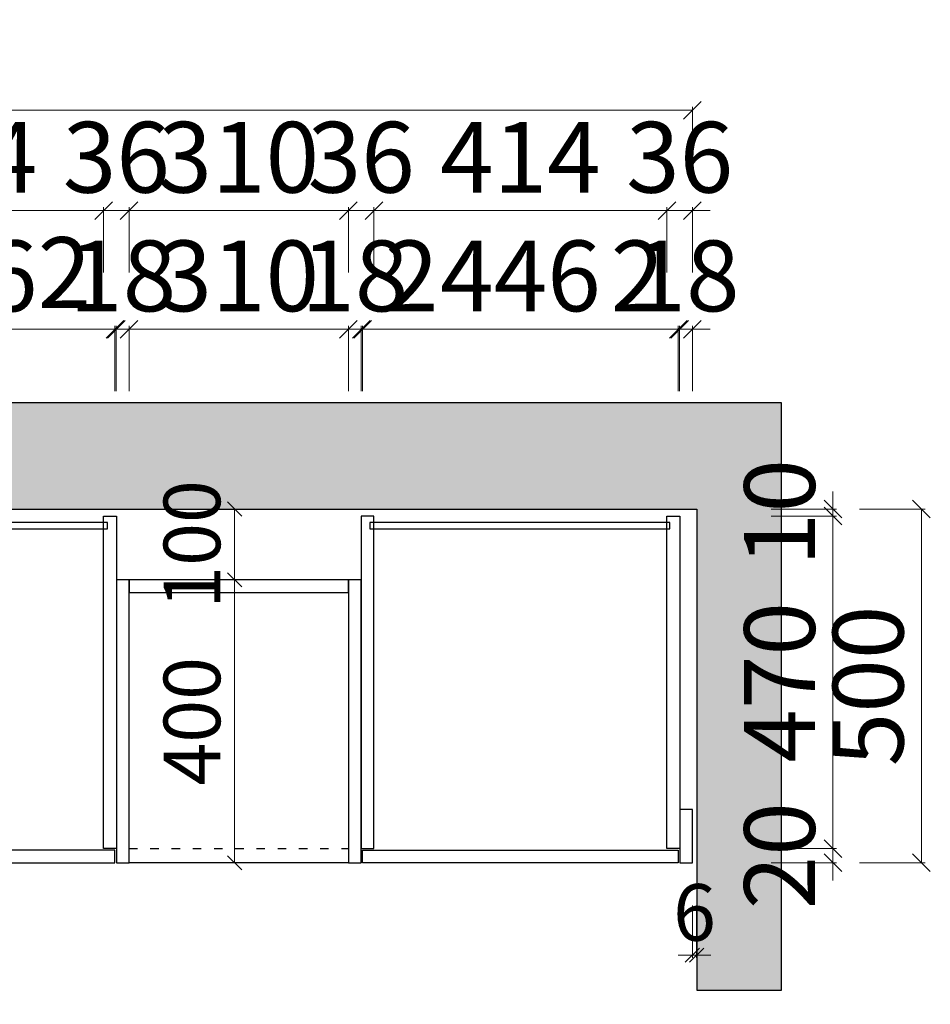
# Model space of a CAD drawing. Extents: x 471568 to 487554, y -669935 to -663888.
# Drawn here: x 475829 to 477116, y -669246 to -667855 of the extents above; entities that cross this region are included whole.
import ezdxf

# ---------------------------------------------------------------- set-up
doc = ezdxf.new("R2010")
doc.units = 0
doc.header["$LTSCALE"] = 1000
doc.header["$MEASUREMENT"] = 0
doc.linetypes.add('$0$ACAD_ISO03W100', pattern=[30, 12, -18])
doc.styles.add('帝森标注0.5', font='txt', dxfattribs={"width": 0.5})
doc.dimstyles.new('帝森标注', dxfattribs={"dimscale": 20, "dimtxt": 4, "dimasz": 1, "dimexe": 0.2, "dimexo": 0, "dimgap": 0.5, "dimtad": 1, "dimdec": 1, "dimdsep": 46, "dimtxsty": '帝森标注0.5', "dimblk": 'OBLIQUE', "dimcen": 2.5, "dimclrd": 256, "dimclre": 256, "dimclrt": 256, "dimadec": 0, "dimazin": 0, "dimtfac": 1, "dimtdec": 1, "dimtix": 1, "dimtmove": 1, "dimatfit": 2, "dimldrblk": 'CCD_Leader_Arrow', "dimfxl": 3.5, "dimfxlon": 1, "dimtfill": 1, "dimlwd": 5, "dimlwe": 5, "dimarcsym": 0})

# ---------------------------------------------------------------- blocks, each defined once
blk = doc.blocks.new('_Oblique')
at = {"color": 0, "linetype": 'ByBlock', "lineweight": -2}
blk.add_line((-0.5, -0.5), (0.5, 0.5), dxfattribs=at)
blk = doc.blocks.new('*D13')
at = {"color": 0, "linetype": '$0$ACAD_ISO03W100', "lineweight": 5, "transparency": 16777216}
for p, q in [((476762, -668292.3), (476737, -668292.3)), ((476780, -668292.3), (476762, -668292.3)), ((476780, -668292.3), (476805, -668292.3))]:
    blk.add_line(p, q, dxfattribs=at)
at = {"color": 0, "lineweight": 5, "transparency": 16777216}
for p, q in [((476762, -668379.8), (476762, -668287.3)), ((476780, -668379.8), (476780, -668287.3))]:
    blk.add_line(p, q, dxfattribs=at)
at = {"layer": 'Defpoints', "color": 0, "transparency": 16777216}
for p in [(476762, -668292.3), (476762, -669046.4), (476780, -669046.4)]:
    blk.add_point(p, dxfattribs=at)
at = {"color": 0, "lineweight": 5, "transparency": 16777216, "xscale": 25, "yscale": 25, "zscale": 25}
blk.add_blockref('_Oblique', (476762, -668292.3), dxfattribs=at)
at = {"color": 0, "lineweight": 5, "transparency": 16777216, "xscale": 25, "yscale": 25, "zscale": 25, "rotation": 180}
blk.add_blockref('_Oblique', (476780, -668292.3), dxfattribs=at)
at = {"transparency": 16777216, "insert": (476771, -668229.8), "char_height": 100, "attachment_point": 5, "style": '帝森标注0.5', "bg_fill": 3, "box_fill_scale": 1.25, "bg_fill_color": 256, "bg_fill_true_color": 13158600, "bg_fill_transparency": 0}
blk.add_mtext('18', dxfattribs=at)
blk = doc.blocks.new('CCD_Leader_Arrow')
at = {"color": 8, "linetype": 'ByBlock'}
blk.add_line((0, 0), (-1, 0), dxfattribs=at)
for points in [[(-0.859, 0.668), (-0.597, 0.852), (-0.24, 0), (0, 0)], [(-0.859, -0.668), (-0.597, -0.852), (-0.24, 0), (0, 0)]]:
    blk.add_solid(points, dxfattribs=at)
blk = doc.blocks.new('*D14')
at = {"color": 0, "linetype": '$0$ACAD_ISO03W100', "lineweight": 5, "transparency": 16777216}
for p, q in [((476294, -668292.3), (476269, -668292.3)), ((476312, -668292.3), (476294, -668292.3)), ((476312, -668292.3), (476337, -668292.3))]:
    blk.add_line(p, q, dxfattribs=at)
at = {"color": 0, "lineweight": 5, "transparency": 16777216}
for p, q in [((476294, -668379.8), (476294, -668287.3)), ((476312, -668379.8), (476312, -668287.3))]:
    blk.add_line(p, q, dxfattribs=at)
at = {"layer": 'Defpoints', "color": 0, "transparency": 16777216}
for p in [(476294, -668292.3), (476294, -669046.4), (476312, -669046.4)]:
    blk.add_point(p, dxfattribs=at)
at = {"color": 0, "lineweight": 5, "transparency": 16777216, "xscale": 25, "yscale": 25, "zscale": 25}
blk.add_blockref('_Oblique', (476294, -668292.3), dxfattribs=at)
at = {"color": 0, "lineweight": 5, "transparency": 16777216, "xscale": 25, "yscale": 25, "zscale": 25, "rotation": 180}
blk.add_blockref('_Oblique', (476312, -668292.3), dxfattribs=at)
at = {"transparency": 16777216, "insert": (476303, -668229.8), "char_height": 100, "attachment_point": 5, "style": '帝森标注0.5', "bg_fill": 3, "box_fill_scale": 1.25, "bg_fill_color": 256, "bg_fill_true_color": 13158600, "bg_fill_transparency": 0}
blk.add_mtext('18', dxfattribs=at)
blk = doc.blocks.new('*D16')
at = {"color": 0, "lineweight": 5, "transparency": 16777216}
for p, q in [((472088, -668070.3), (472088, -667977.8)), ((476780, -668070.3), (476780, -667977.8))]:
    blk.add_line(p, q, dxfattribs=at)
at = {"color": 0, "linetype": '$0$ACAD_ISO03W100', "lineweight": 5, "transparency": 16777216}
blk.add_line((476780, -667982.8), (472088, -667982.8), dxfattribs=at)
at = {"layer": 'Defpoints', "color": 0, "transparency": 16777216}
for p in [(472088, -667982.8), (472088, -669046.4), (476780, -669046.4)]:
    blk.add_point(p, dxfattribs=at)
at = {"color": 0, "lineweight": 5, "transparency": 16777216, "xscale": 25, "yscale": 25, "zscale": 25, "rotation": 180}
blk.add_blockref('_Oblique', (472088, -667982.8), dxfattribs=at)
at = {"color": 0, "lineweight": 5, "transparency": 16777216, "xscale": 25, "yscale": 25, "zscale": 25}
blk.add_blockref('_Oblique', (476780, -667982.8), dxfattribs=at)
at = {"transparency": 16777216, "insert": (474434, -667920.3), "char_height": 100, "attachment_point": 5, "style": '帝森标注0.5', "bg_fill": 3, "box_fill_scale": 1.25, "bg_fill_color": 256, "bg_fill_true_color": 13158600, "bg_fill_transparency": 0}
blk.add_mtext('4692', dxfattribs=at)
blk = doc.blocks.new('*D18')
at = {"color": 0, "lineweight": 5, "transparency": 16777216}
for p, q in [((477016.2, -668546.4), (477108.7, -668546.4)), ((477016.2, -669046.4), (477108.7, -669046.4))]:
    blk.add_line(p, q, dxfattribs=at)
at = {"color": 0, "linetype": '$0$ACAD_ISO03W100', "lineweight": 5, "transparency": 16777216}
blk.add_line((477103.7, -669046.4), (477103.7, -668546.4), dxfattribs=at)
at = {"layer": 'Defpoints', "color": 0, "transparency": 16777216}
for p in [(476786, -668546.4), (477103.7, -668546.4), (476780, -669046.4)]:
    blk.add_point(p, dxfattribs=at)
at = {"color": 0, "lineweight": 5, "transparency": 16777216, "xscale": 25, "yscale": 25, "zscale": 25}
for p, rotation in [((477103.7, -668546.4), 90), ((477103.7, -669046.4), 270)]:
    blk.add_blockref('_Oblique', p, dxfattribs=dict(at, rotation=rotation))
at = {"transparency": 16777216, "insert": (477041.2, -668796.4), "char_height": 100, "attachment_point": 5, "rotation": 90, "style": '帝森标注0.5', "bg_fill": 3, "box_fill_scale": 1.25, "bg_fill_color": 256, "bg_fill_true_color": 13158600, "bg_fill_transparency": 0}
blk.add_mtext('500', dxfattribs=at)
blk = doc.blocks.new('*D40')
at = {"color": 0, "lineweight": 5, "transparency": 16777216}
for p, q in [((475984, -668379.8), (475984, -668287.3)), ((476294, -668379.8), (476294, -668287.3))]:
    blk.add_line(p, q, dxfattribs=at)
at = {"color": 0, "linetype": '$0$ACAD_ISO03W100', "lineweight": 5, "transparency": 16777216}
blk.add_line((476294, -668292.3), (475984, -668292.3), dxfattribs=at)
at = {"layer": 'Defpoints', "color": 0, "transparency": 16777216}
for p in [(475984, -668292.3), (475984, -669046.4), (476294, -669046.4)]:
    blk.add_point(p, dxfattribs=at)
at = {"color": 0, "lineweight": 5, "transparency": 16777216, "xscale": 25, "yscale": 25, "zscale": 25, "rotation": 180}
blk.add_blockref('_Oblique', (475984, -668292.3), dxfattribs=at)
at = {"color": 0, "lineweight": 5, "transparency": 16777216, "xscale": 25, "yscale": 25, "zscale": 25}
blk.add_blockref('_Oblique', (476294, -668292.3), dxfattribs=at)
at = {"transparency": 16777216, "insert": (476139, -668229.8), "char_height": 100, "attachment_point": 5, "style": '帝森标注0.5', "bg_fill": 3, "box_fill_scale": 1.25, "bg_fill_color": 256, "bg_fill_true_color": 13158600, "bg_fill_transparency": 0}
blk.add_mtext('310', dxfattribs=at)
blk = doc.blocks.new('*D41')
at = {"color": 0, "linetype": '$0$ACAD_ISO03W100', "lineweight": 5, "transparency": 16777216}
for p, q in [((475966, -668292.3), (475941, -668292.3)), ((475984, -668292.3), (475966, -668292.3)), ((475984, -668292.3), (476009, -668292.3))]:
    blk.add_line(p, q, dxfattribs=at)
at = {"color": 0, "lineweight": 5, "transparency": 16777216}
for p, q in [((475966, -668379.8), (475966, -668287.3)), ((475984, -668379.8), (475984, -668287.3))]:
    blk.add_line(p, q, dxfattribs=at)
at = {"layer": 'Defpoints', "color": 0, "transparency": 16777216}
for p in [(475966, -668292.3), (475966, -669005.6), (475984, -669005.6)]:
    blk.add_point(p, dxfattribs=at)
at = {"color": 0, "lineweight": 5, "transparency": 16777216, "xscale": 25, "yscale": 25, "zscale": 25}
blk.add_blockref('_Oblique', (475966, -668292.3), dxfattribs=at)
at = {"color": 0, "lineweight": 5, "transparency": 16777216, "xscale": 25, "yscale": 25, "zscale": 25, "rotation": 180}
blk.add_blockref('_Oblique', (475984, -668292.3), dxfattribs=at)
at = {"transparency": 16777216, "insert": (475975, -668229.8), "char_height": 100, "attachment_point": 5, "style": '帝森标注0.5', "bg_fill": 3, "box_fill_scale": 1.25, "bg_fill_color": 256, "bg_fill_true_color": 13158600, "bg_fill_transparency": 0}
blk.add_mtext('18', dxfattribs=at)
blk = doc.blocks.new('*D93')
at = {"color": 0, "linetype": '$0$ACAD_ISO03W100', "lineweight": 5, "transparency": 16777216}
for p, q in [((476744, -668124.6), (476719, -668124.6)), ((476780, -668124.6), (476744, -668124.6)), ((476780, -668124.6), (476805, -668124.6))]:
    blk.add_line(p, q, dxfattribs=at)
at = {"color": 0, "lineweight": 5, "transparency": 16777216}
for p, q in [((476744, -668212.1), (476744, -668119.6)), ((476780, -668212.1), (476780, -668119.6))]:
    blk.add_line(p, q, dxfattribs=at)
at = {"layer": 'Defpoints', "color": 0, "transparency": 16777216}
for p in [(476744, -668124.6), (476744, -668971.2), (476780, -668971.2)]:
    blk.add_point(p, dxfattribs=at)
at = {"color": 0, "lineweight": 5, "transparency": 16777216, "xscale": 25, "yscale": 25, "zscale": 25}
blk.add_blockref('_Oblique', (476744, -668124.6), dxfattribs=at)
at = {"color": 0, "lineweight": 5, "transparency": 16777216, "xscale": 25, "yscale": 25, "zscale": 25, "rotation": 180}
blk.add_blockref('_Oblique', (476780, -668124.6), dxfattribs=at)
at = {"transparency": 16777216, "insert": (476762, -668062.1), "char_height": 100, "attachment_point": 5, "style": '帝森标注0.5', "bg_fill": 3, "box_fill_scale": 1.25, "bg_fill_color": 256, "bg_fill_true_color": 13158600, "bg_fill_transparency": 0}
blk.add_mtext('36', dxfattribs=at)
blk = doc.blocks.new('*D94')
at = {"color": 0, "lineweight": 5, "transparency": 16777216}
for p, q in [((476330, -668212.1), (476330, -668119.6)), ((476744, -668212.1), (476744, -668119.6))]:
    blk.add_line(p, q, dxfattribs=at)
at = {"color": 0, "linetype": '$0$ACAD_ISO03W100', "lineweight": 5, "transparency": 16777216}
blk.add_line((476744, -668124.6), (476330, -668124.6), dxfattribs=at)
at = {"layer": 'Defpoints', "color": 0, "transparency": 16777216}
for p in [(476330, -668124.6), (476330, -668887.8), (476744, -668971.2)]:
    blk.add_point(p, dxfattribs=at)
at = {"color": 0, "lineweight": 5, "transparency": 16777216, "xscale": 25, "yscale": 25, "zscale": 25, "rotation": 180}
blk.add_blockref('_Oblique', (476330, -668124.6), dxfattribs=at)
at = {"color": 0, "lineweight": 5, "transparency": 16777216, "xscale": 25, "yscale": 25, "zscale": 25}
blk.add_blockref('_Oblique', (476744, -668124.6), dxfattribs=at)
at = {"transparency": 16777216, "insert": (476537, -668062.1), "char_height": 100, "attachment_point": 5, "style": '帝森标注0.5', "bg_fill": 3, "box_fill_scale": 1.25, "bg_fill_color": 256, "bg_fill_true_color": 13158600, "bg_fill_transparency": 0}
blk.add_mtext('414', dxfattribs=at)
blk = doc.blocks.new('*D95')
at = {"color": 0, "linetype": '$0$ACAD_ISO03W100', "lineweight": 5, "transparency": 16777216}
for p, q in [((476294, -668124.6), (476269, -668124.6)), ((476330, -668124.6), (476294, -668124.6)), ((476330, -668124.6), (476355, -668124.6))]:
    blk.add_line(p, q, dxfattribs=at)
at = {"color": 0, "lineweight": 5, "transparency": 16777216}
for p, q in [((476294, -668212.1), (476294, -668119.6)), ((476330, -668212.1), (476330, -668119.6))]:
    blk.add_line(p, q, dxfattribs=at)
at = {"layer": 'Defpoints', "color": 0, "transparency": 16777216}
for p in [(476294, -668124.6), (476330, -668887.8), (476294, -668900.1)]:
    blk.add_point(p, dxfattribs=at)
at = {"color": 0, "lineweight": 5, "transparency": 16777216, "xscale": 25, "yscale": 25, "zscale": 25}
blk.add_blockref('_Oblique', (476294, -668124.6), dxfattribs=at)
at = {"color": 0, "lineweight": 5, "transparency": 16777216, "xscale": 25, "yscale": 25, "zscale": 25, "rotation": 180}
blk.add_blockref('_Oblique', (476330, -668124.6), dxfattribs=at)
at = {"transparency": 16777216, "insert": (476312, -668062.1), "char_height": 100, "attachment_point": 5, "style": '帝森标注0.5', "bg_fill": 3, "box_fill_scale": 1.25, "bg_fill_color": 256, "bg_fill_true_color": 13158600, "bg_fill_transparency": 0}
blk.add_mtext('36', dxfattribs=at)
blk = doc.blocks.new('*D96')
at = {"color": 0, "lineweight": 5, "transparency": 16777216}
for p, q in [((475984, -668212.1), (475984, -668119.6)), ((476294, -668212.1), (476294, -668119.6))]:
    blk.add_line(p, q, dxfattribs=at)
at = {"color": 0, "linetype": '$0$ACAD_ISO03W100', "lineweight": 5, "transparency": 16777216}
blk.add_line((476294, -668124.6), (475984, -668124.6), dxfattribs=at)
at = {"layer": 'Defpoints', "color": 0, "transparency": 16777216}
for p in [(475984, -668124.6), (476294, -668900.1), (475984, -668916)]:
    blk.add_point(p, dxfattribs=at)
at = {"color": 0, "lineweight": 5, "transparency": 16777216, "xscale": 25, "yscale": 25, "zscale": 25, "rotation": 180}
blk.add_blockref('_Oblique', (475984, -668124.6), dxfattribs=at)
at = {"color": 0, "lineweight": 5, "transparency": 16777216, "xscale": 25, "yscale": 25, "zscale": 25}
blk.add_blockref('_Oblique', (476294, -668124.6), dxfattribs=at)
at = {"transparency": 16777216, "insert": (476139, -668062.1), "char_height": 100, "attachment_point": 5, "style": '帝森标注0.5', "bg_fill": 3, "box_fill_scale": 1.25, "bg_fill_color": 256, "bg_fill_true_color": 13158600, "bg_fill_transparency": 0}
blk.add_mtext('310', dxfattribs=at)
blk = doc.blocks.new('*D114')
at = {"color": 0, "linetype": '$0$ACAD_ISO03W100', "lineweight": 5, "transparency": 16777216}
for p, q in [((475948, -668124.6), (475923, -668124.6)), ((475984, -668124.6), (475948, -668124.6)), ((475984, -668124.6), (476009, -668124.6))]:
    blk.add_line(p, q, dxfattribs=at)
at = {"color": 0, "lineweight": 5, "transparency": 16777216}
for p, q in [((475948, -668212.1), (475948, -668119.6)), ((475984, -668212.1), (475984, -668119.6))]:
    blk.add_line(p, q, dxfattribs=at)
at = {"layer": 'Defpoints', "color": 0, "transparency": 16777216}
for p in [(475948, -668124.6), (475948, -668909), (475984, -668916)]:
    blk.add_point(p, dxfattribs=at)
at = {"color": 0, "lineweight": 5, "transparency": 16777216, "xscale": 25, "yscale": 25, "zscale": 25}
blk.add_blockref('_Oblique', (475948, -668124.6), dxfattribs=at)
at = {"color": 0, "lineweight": 5, "transparency": 16777216, "xscale": 25, "yscale": 25, "zscale": 25, "rotation": 180}
blk.add_blockref('_Oblique', (475984, -668124.6), dxfattribs=at)
at = {"transparency": 16777216, "insert": (475966, -668062.1), "char_height": 100, "attachment_point": 5, "style": '帝森标注0.5', "bg_fill": 3, "box_fill_scale": 1.25, "bg_fill_color": 256, "bg_fill_true_color": 13158600, "bg_fill_transparency": 0}
blk.add_mtext('36', dxfattribs=at)
blk = doc.blocks.new('*D115')
at = {"color": 0, "lineweight": 5, "transparency": 16777216}
for p, q in [((475534, -668212.1), (475534, -668119.6)), ((475948, -668212.1), (475948, -668119.6))]:
    blk.add_line(p, q, dxfattribs=at)
at = {"color": 0, "linetype": '$0$ACAD_ISO03W100', "lineweight": 5, "transparency": 16777216}
blk.add_line((475948, -668124.6), (475534, -668124.6), dxfattribs=at)
at = {"layer": 'Defpoints', "color": 0, "transparency": 16777216}
for p in [(475534, -668124.6), (475534, -668902), (475948, -668909)]:
    blk.add_point(p, dxfattribs=at)
at = {"color": 0, "lineweight": 5, "transparency": 16777216, "xscale": 25, "yscale": 25, "zscale": 25, "rotation": 180}
blk.add_blockref('_Oblique', (475534, -668124.6), dxfattribs=at)
at = {"color": 0, "lineweight": 5, "transparency": 16777216, "xscale": 25, "yscale": 25, "zscale": 25}
blk.add_blockref('_Oblique', (475948, -668124.6), dxfattribs=at)
at = {"transparency": 16777216, "insert": (475741, -668062.1), "char_height": 100, "attachment_point": 5, "style": '帝森标注0.5', "bg_fill": 3, "box_fill_scale": 1.25, "bg_fill_color": 256, "bg_fill_true_color": 13158600, "bg_fill_transparency": 0}
blk.add_mtext('414', dxfattribs=at)
blk = doc.blocks.new('*D108')
at = {"color": 0, "linetype": '$0$ACAD_ISO03W100', "lineweight": 5, "transparency": 16777216}
for p, q in [((476978.6, -669026.4), (476978.6, -669001.4)), ((476978.6, -669046.4), (476978.6, -669026.4)), ((476978.6, -669046.4), (476978.6, -669071.4))]:
    blk.add_line(p, q, dxfattribs=at)
at = {"color": 0, "lineweight": 5, "transparency": 16777216}
for p, q in [((476891.1, -669026.4), (476983.6, -669026.4)), ((476891.1, -669046.4), (476983.6, -669046.4))]:
    blk.add_line(p, q, dxfattribs=at)
at = {"layer": 'Defpoints', "color": 0, "transparency": 16777216}
for p in [(476745.9, -669026.4), (476978.6, -669026.4), (476745.9, -669046.4)]:
    blk.add_point(p, dxfattribs=at)
at = {"color": 0, "lineweight": 5, "transparency": 16777216, "xscale": 25, "yscale": 25, "zscale": 25}
for p, rotation in [((476978.6, -669026.4), 270), ((476978.6, -669046.4), 90)]:
    blk.add_blockref('_Oblique', p, dxfattribs=dict(at, rotation=rotation))
at = {"transparency": 16777216, "insert": (476916.1, -669036.4), "char_height": 100, "attachment_point": 5, "rotation": 90, "style": '帝森标注0.5', "bg_fill": 3, "box_fill_scale": 1.25, "bg_fill_color": 256, "bg_fill_true_color": 13158600, "bg_fill_transparency": 0}
blk.add_mtext('20', dxfattribs=at)
blk = doc.blocks.new('*D109')
at = {"color": 0, "lineweight": 5, "transparency": 16777216}
for p, q in [((476891.1, -668556.4), (476983.6, -668556.4)), ((476891.1, -669026.4), (476983.6, -669026.4))]:
    blk.add_line(p, q, dxfattribs=at)
at = {"color": 0, "linetype": '$0$ACAD_ISO03W100', "lineweight": 5, "transparency": 16777216}
blk.add_line((476978.6, -669026.4), (476978.6, -668556.4), dxfattribs=at)
at = {"layer": 'Defpoints', "color": 0, "transparency": 16777216}
for p in [(476762, -668556.4), (476978.6, -668556.4), (476745.9, -669026.4)]:
    blk.add_point(p, dxfattribs=at)
at = {"color": 0, "lineweight": 5, "transparency": 16777216, "xscale": 25, "yscale": 25, "zscale": 25}
for p, rotation in [((476978.6, -668556.4), 90), ((476978.6, -669026.4), 270)]:
    blk.add_blockref('_Oblique', p, dxfattribs=dict(at, rotation=rotation))
at = {"transparency": 16777216, "insert": (476916.1, -668791.4), "char_height": 100, "attachment_point": 5, "rotation": 90, "style": '帝森标注0.5', "bg_fill": 3, "box_fill_scale": 1.25, "bg_fill_color": 256, "bg_fill_true_color": 13158600, "bg_fill_transparency": 0}
blk.add_mtext('470', dxfattribs=at)
blk = doc.blocks.new('*D110')
at = {"color": 0, "linetype": '$0$ACAD_ISO03W100', "lineweight": 5, "transparency": 16777216}
for p, q in [((476978.6, -668546.4), (476978.6, -668521.4)), ((476978.6, -668556.4), (476978.6, -668546.4)), ((476978.6, -668556.4), (476978.6, -668581.4))]:
    blk.add_line(p, q, dxfattribs=at)
at = {"color": 0, "lineweight": 5, "transparency": 16777216}
for p, q in [((476891.1, -668546.4), (476983.6, -668546.4)), ((476891.1, -668556.4), (476983.6, -668556.4))]:
    blk.add_line(p, q, dxfattribs=at)
at = {"layer": 'Defpoints', "color": 0, "transparency": 16777216}
for p in [(476761.2, -668546.4), (476762, -668556.4), (476978.6, -668546.4)]:
    blk.add_point(p, dxfattribs=at)
at = {"color": 0, "lineweight": 5, "transparency": 16777216, "xscale": 25, "yscale": 25, "zscale": 25}
for p, rotation in [((476978.6, -668546.4), 270), ((476978.6, -668556.4), 90)]:
    blk.add_blockref('_Oblique', p, dxfattribs=dict(at, rotation=rotation))
at = {"transparency": 16777216, "insert": (476916.1, -668551.4), "char_height": 100, "attachment_point": 5, "rotation": 90, "style": '帝森标注0.5', "bg_fill": 3, "box_fill_scale": 1.25, "bg_fill_color": 256, "bg_fill_true_color": 13158600, "bg_fill_transparency": 0}
blk.add_mtext('10', dxfattribs=at)
blk = doc.blocks.new('*D111')
at = {"lineweight": 5, "transparency": 16777216}
for p, q in [((476780, -669106.9), (476780, -669180.9)), ((476786, -669106.9), (476786, -669180.9)), ((476780, -669176.9), (476760, -669176.9)), ((476780, -669176.9), (476786, -669176.9)), ((476786, -669176.9), (476806, -669176.9))]:
    blk.add_line(p, q, dxfattribs=at)
at = {"layer": 'Defpoints', "color": 0, "transparency": 16777216}
for p in [(476780, -669008.8), (476786, -669008.8), (476786, -669176.9)]:
    blk.add_point(p, dxfattribs=at)
at = {"lineweight": 5, "transparency": 16777216, "xscale": 20, "yscale": 20, "zscale": 20}
blk.add_blockref('_Oblique', (476780, -669176.9), dxfattribs=at)
at = {"lineweight": 5, "transparency": 16777216, "xscale": 20, "yscale": 20, "zscale": 20, "rotation": 180}
blk.add_blockref('_Oblique', (476786, -669176.9), dxfattribs=at)
at = {"transparency": 16777216, "insert": (476783, -669126.9), "char_height": 80, "attachment_point": 5, "style": '帝森标注0.5', "bg_fill": 3, "box_fill_scale": 1.25, "bg_fill_color": 256, "bg_fill_true_color": 13158600, "bg_fill_transparency": 0}
blk.add_mtext('6', dxfattribs=at)
blk = doc.blocks.new('*D113')
at = {"color": 0, "lineweight": 5, "transparency": 16777216}
for p, q in [((475518, -668379.8), (475518, -668287.3)), ((475964, -668379.8), (475964, -668287.3))]:
    blk.add_line(p, q, dxfattribs=at)
at = {"color": 0, "linetype": '$0$ACAD_ISO03W100', "lineweight": 5, "transparency": 16777216}
blk.add_line((475518, -668292.3), (475964, -668292.3), dxfattribs=at)
at = {"layer": 'Defpoints', "color": 0, "transparency": 16777216}
for p in [(475964, -668292.3), (475518, -669028.4), (475964, -669028.4)]:
    blk.add_point(p, dxfattribs=at)
at = {"color": 0, "lineweight": 5, "transparency": 16777216, "xscale": 25, "yscale": 25, "zscale": 25, "rotation": 180}
blk.add_blockref('_Oblique', (475518, -668292.3), dxfattribs=at)
at = {"color": 0, "lineweight": 5, "transparency": 16777216, "xscale": 25, "yscale": 25, "zscale": 25}
blk.add_blockref('_Oblique', (475964, -668292.3), dxfattribs=at)
at = {"transparency": 16777216, "insert": (475741, -668229.8), "char_height": 100, "attachment_point": 5, "style": '帝森标注0.5', "bg_fill": 3, "box_fill_scale": 1.25, "bg_fill_color": 256, "bg_fill_true_color": 13158600, "bg_fill_transparency": 0}
blk.add_mtext('446', dxfattribs=at)
blk = doc.blocks.new('*D97')
at = {"color": 0, "linetype": '$0$ACAD_ISO03W100', "lineweight": 5, "transparency": 16777216}
for p, q in [((475964, -668292.3), (475939, -668292.3)), ((475964, -668292.3), (475966, -668292.3)), ((475966, -668292.3), (475991, -668292.3))]:
    blk.add_line(p, q, dxfattribs=at)
at = {"color": 0, "lineweight": 5, "transparency": 16777216}
for p, q in [((475964, -668379.8), (475964, -668287.3)), ((475966, -668379.8), (475966, -668287.3))]:
    blk.add_line(p, q, dxfattribs=at)
at = {"layer": 'Defpoints', "color": 0, "transparency": 16777216}
for p in [(475966, -668292.3), (475964, -669046.4), (475966, -669046.4)]:
    blk.add_point(p, dxfattribs=at)
at = {"color": 0, "lineweight": 5, "transparency": 16777216, "xscale": 25, "yscale": 25, "zscale": 25}
blk.add_blockref('_Oblique', (475964, -668292.3), dxfattribs=at)
at = {"color": 0, "lineweight": 5, "transparency": 16777216, "xscale": 25, "yscale": 25, "zscale": 25, "rotation": 180}
blk.add_blockref('_Oblique', (475966, -668292.3), dxfattribs=at)
at = {"transparency": 16777216, "insert": (475892.7, -668225.1), "char_height": 100, "attachment_point": 5, "style": '帝森标注0.5', "bg_fill": 3, "box_fill_scale": 1.25, "bg_fill_color": 256, "bg_fill_true_color": 13158600, "bg_fill_transparency": 0}
blk.add_mtext('2', dxfattribs=at)
blk = doc.blocks.new('*D98')
at = {"color": 0, "linetype": '$0$ACAD_ISO03W100', "lineweight": 5, "transparency": 16777216}
for p, q in [((476312, -668292.3), (476287, -668292.3)), ((476312, -668292.3), (476314, -668292.3)), ((476314, -668292.3), (476339, -668292.3))]:
    blk.add_line(p, q, dxfattribs=at)
at = {"color": 0, "lineweight": 5, "transparency": 16777216}
for p, q in [((476312, -668379.8), (476312, -668287.3)), ((476314, -668379.8), (476314, -668287.3))]:
    blk.add_line(p, q, dxfattribs=at)
at = {"layer": 'Defpoints', "color": 0, "transparency": 16777216}
for p in [(476314, -668292.3), (476312, -669046.4), (476314, -669046.4)]:
    blk.add_point(p, dxfattribs=at)
at = {"color": 0, "lineweight": 5, "transparency": 16777216, "xscale": 25, "yscale": 25, "zscale": 25}
blk.add_blockref('_Oblique', (476312, -668292.3), dxfattribs=at)
at = {"color": 0, "lineweight": 5, "transparency": 16777216, "xscale": 25, "yscale": 25, "zscale": 25, "rotation": 180}
blk.add_blockref('_Oblique', (476314, -668292.3), dxfattribs=at)
at = {"transparency": 16777216, "insert": (476383.5, -668229.8), "char_height": 100, "attachment_point": 5, "style": '帝森标注0.5', "bg_fill": 3, "box_fill_scale": 1.25, "bg_fill_color": 256, "bg_fill_true_color": 13158600, "bg_fill_transparency": 0}
blk.add_mtext('2', dxfattribs=at)
blk = doc.blocks.new('*D99')
at = {"color": 0, "lineweight": 5, "transparency": 16777216}
for p, q in [((476314, -668379.8), (476314, -668287.3)), ((476760, -668379.8), (476760, -668287.3))]:
    blk.add_line(p, q, dxfattribs=at)
at = {"color": 0, "linetype": '$0$ACAD_ISO03W100', "lineweight": 5, "transparency": 16777216}
blk.add_line((476314, -668292.3), (476760, -668292.3), dxfattribs=at)
at = {"layer": 'Defpoints', "color": 0, "transparency": 16777216}
for p in [(476760, -668292.3), (476314, -669046.4), (476760, -669046.4)]:
    blk.add_point(p, dxfattribs=at)
at = {"color": 0, "lineweight": 5, "transparency": 16777216, "xscale": 25, "yscale": 25, "zscale": 25, "rotation": 180}
blk.add_blockref('_Oblique', (476314, -668292.3), dxfattribs=at)
at = {"color": 0, "lineweight": 5, "transparency": 16777216, "xscale": 25, "yscale": 25, "zscale": 25}
blk.add_blockref('_Oblique', (476760, -668292.3), dxfattribs=at)
at = {"transparency": 16777216, "insert": (476537, -668229.8), "char_height": 100, "attachment_point": 5, "style": '帝森标注0.5', "bg_fill": 3, "box_fill_scale": 1.25, "bg_fill_color": 256, "bg_fill_true_color": 13158600, "bg_fill_transparency": 0}
blk.add_mtext('446', dxfattribs=at)
blk = doc.blocks.new('*D100')
at = {"color": 0, "linetype": '$0$ACAD_ISO03W100', "lineweight": 5, "transparency": 16777216}
for p, q in [((476760, -668292.3), (476735, -668292.3)), ((476760, -668292.3), (476762, -668292.3)), ((476762, -668292.3), (476787, -668292.3))]:
    blk.add_line(p, q, dxfattribs=at)
at = {"color": 0, "lineweight": 5, "transparency": 16777216}
for p, q in [((476760, -668379.8), (476760, -668287.3)), ((476762, -668379.8), (476762, -668287.3))]:
    blk.add_line(p, q, dxfattribs=at)
at = {"layer": 'Defpoints', "color": 0, "transparency": 16777216}
for p in [(476762, -668292.3), (476760, -669046.4), (476762, -669046.4)]:
    blk.add_point(p, dxfattribs=at)
at = {"color": 0, "lineweight": 5, "transparency": 16777216, "xscale": 25, "yscale": 25, "zscale": 25}
blk.add_blockref('_Oblique', (476760, -668292.3), dxfattribs=at)
at = {"color": 0, "lineweight": 5, "transparency": 16777216, "xscale": 25, "yscale": 25, "zscale": 25, "rotation": 180}
blk.add_blockref('_Oblique', (476762, -668292.3), dxfattribs=at)
at = {"transparency": 16777216, "insert": (476702.4, -668229.8), "char_height": 100, "attachment_point": 5, "style": '帝森标注0.5', "bg_fill": 3, "box_fill_scale": 1.25, "bg_fill_color": 256, "bg_fill_true_color": 13158600, "bg_fill_transparency": 0}
blk.add_mtext('2', dxfattribs=at)
blk = doc.blocks.new('*D7')
at = {"lineweight": 5, "ltscale": 0.001, "transparency": 16777216}
for p, q in [((476073.2, -668646.4), (476137.2, -668646.4)), ((476133.2, -669046.4), (476133.2, -668646.4)), ((476073.2, -669046.4), (476137.2, -669046.4))]:
    blk.add_line(p, q, dxfattribs=at)
at = {"layer": 'Defpoints', "color": 0, "ltscale": 0.001, "transparency": 16777216}
for p in [(476018.8, -668646.4), (476133.2, -668646.4), (476018.8, -669046.4)]:
    blk.add_point(p, dxfattribs=at)
at = {"lineweight": 5, "ltscale": 0.001, "transparency": 16777216, "xscale": 20, "yscale": 20, "zscale": 20}
for p, rotation in [((476133.2, -668646.4), 90), ((476133.2, -669046.4), 270)]:
    blk.add_blockref('_Oblique', p, dxfattribs=dict(at, rotation=rotation))
at = {"ltscale": 0.001, "transparency": 16777216, "insert": (476083.2, -668846.4), "char_height": 80, "attachment_point": 5, "rotation": 90, "style": '帝森标注0.5'}
blk.add_mtext('400', dxfattribs=at)
blk = doc.blocks.new('*D8')
at = {"lineweight": 5, "ltscale": 0.001, "transparency": 16777216}
for p, q in [((476073.2, -668546.4), (476137.2, -668546.4)), ((476133.2, -668646.4), (476133.2, -668546.4)), ((476073.2, -668646.4), (476137.2, -668646.4))]:
    blk.add_line(p, q, dxfattribs=at)
at = {"layer": 'Defpoints', "color": 0, "ltscale": 0.001, "transparency": 16777216}
for p in [(476018.8, -668546.4), (476133.2, -668546.4), (476018.8, -668646.4)]:
    blk.add_point(p, dxfattribs=at)
at = {"lineweight": 5, "ltscale": 0.001, "transparency": 16777216, "xscale": 20, "yscale": 20, "zscale": 20}
for p, rotation in [((476133.2, -668546.4), 90), ((476133.2, -668646.4), 270)]:
    blk.add_blockref('_Oblique', p, dxfattribs=dict(at, rotation=rotation))
at = {"ltscale": 0.001, "transparency": 16777216, "insert": (476083.2, -668596.4), "char_height": 80, "attachment_point": 5, "rotation": 90, "style": '帝森标注0.5'}
blk.add_mtext('100', dxfattribs=at)

msp = doc.modelspace()

# ---------------------------------------------------------------- hatches: boundary and pattern name
h = msp.add_hatch()
h.set_pattern_fill('钢筋混凝土', color=8, scale=30, pattern_type=2)
h.set_pattern_definition([(45, (-66556.15, -60437.57), (-106.066017, 106.066017), []), (50, (-66556.15, -60437.57), (215.178055, -18.82564), [22.5, -247.5]), (355, (-66556.15, -60437.57), (-41.6254, 225.65764), [18, -198]), (100.4514, (-66538.22, -60439.14), (173.552815, 206.83186), [19.122057, -210.342634]), (46.1842, (-66556.15, -60377.57), (320.172315, -49.6557), [33.75, -371.25]), (96.6356, (-66529.47, -60381.7), (280.39881, 292.23536), [28.68309, -315.5139]), (351.1842, (-66556.15, -60377.57), (280.39858, 292.23558), [27, -297]), (21, (-66526.15, -60392.57), (179.072116, -120.785667), [22.5, -247.5]), (326, (-66526.15, -60392.57), (72.9946, 217.545014), [18, -198]), (71.4514, (-66511.23, -60402.64), (252.06679, 96.75915), [19.122057, -210.342634]), (37.5, (-66556.15, -60437.57), (3.6479566, 99.868156), [1.5, -195.6, 1.5, -201, 1.5, -198.75]), (7.5, (-66556.15, -60437.57), (78.920861, 118.323514), [1.5, -114.6, 1.5, -191.1, 1.5, -75.75]), (327.5, (-66623.05, -60437.57), (160.146731, -6.7664615), [1.5, -75, 1.5, -234, 1.5, -310.5]), (317.5, (-66653.05, -60437.57), (174.95585, 30.031495), [1.5, -97.5, 1.5, -155.4, 1.5, -220.5])])
h.paths.add_polyline_path([(476786.03, -669226.4), (476906.03, -669226.4), (476906.03, -668396.4), (472098.03, -668396.4), (471568.03, -668396.4), (471568.03, -669246.4), (471800.03, -669246.4), (471800.03, -668646.4), (472088.03, -668646.4), (472088.03, -668546.4), (476786.03, -668546.4)])

# ---------------------------------------------------------------- linework, layer by layer
at = {"color": 0}
msp.add_line((476776.2, -668396.4), (476776.03, -668396.4), dxfattribs=at)
at = {"color": 251, "true_color": 0x636466}
msp.add_lwpolyline([(476786.03, -669226.4), (476906.03, -669226.4), (476906.03, -668396.4), (472098.03, -668396.4), (471568.03, -668396.4), (471568.03, -669246.4), (471800.03, -669246.4), (471800.03, -668646.4), (472088.03, -668646.4), (472088.03, -668546.4), (476786.03, -668546.4), (476786.03, -669226.4)], dxfattribs=at)
at = {"color": 1}
for points in [[(476762.03, -669026.4), (476744.03, -669026.4), (476744.03, -668556.4), (476762.03, -668556.4)], [(476748.17, -668565.4), (476324.21, -668565.4), (476324.21, -668574.4), (476748.17, -668574.4)]]:
    msp.add_lwpolyline(points, close=True, dxfattribs=at)
at = {"color": 3}
msp.add_lwpolyline([(476312.03, -668646.4), (476294.03, -668646.4), (476294.03, -669046.4), (476312.03, -669046.4)], close=True, dxfattribs=at)
for points in [[(476780.03, -668971.21), (476762.03, -668971.21), (476762.03, -669046.4), (476780.03, -669046.4)], [(476760.03, -669046.4), (476314.03, -669046.4), (476314.03, -669028.4), (476760.03, -669028.4)]]:
    msp.add_lwpolyline(points, close=True)

# ---------------------------------------------------------------- next in the draw order: dimensions: what is measured, and where the dimension line sits
at = {"color": 7}
for base, p1, p2, picture, middle in [((476294.03, -668292.25), (476312.03, -669046.4), (476294.03, -669046.4), '*D14', (476303.03, -668229.75)), ((476762.03, -668292.25), (476780.03, -669046.4), (476762.03, -669046.4), '*D13', (476771.03, -668229.75))]:
    dim = msp.add_linear_dim(base=base, p1=p1, p2=p2, angle=180, dimstyle='帝森标注', override={"dimscale": 25, "dimclrd": 0, "dimclre": 0}, dxfattribs=at)
    dim.commit()
    dim.dimension.update_dxf_attribs({"geometry": picture, "text_midpoint": middle})

# ---------------------------------------------------------------- next in the draw order: dimensions: what is measured, and where the dimension line sits
dim = msp.add_linear_dim(base=(472088.03, -667982.82), p1=(476780.03, -669046.4), p2=(472088.03, -669046.4), angle=180, dimstyle='帝森标注', override={"dimscale": 25, "dimclrd": 0, "dimclre": 0}, dxfattribs=at)
dim.commit()
dim.dimension.update_dxf_attribs({"geometry": '*D16', "text_midpoint": (474434.03, -667920.32)})

# ---------------------------------------------------------------- next in the draw order: linework, layer by layer
at = {"color": 3}
msp.add_line((476294.03, -669046.4), (475984.03, -669046.4), dxfattribs=at)
at = {"color": 1}
for points in [[(475966.03, -669026.4), (475948.03, -669026.4), (475948.03, -668556.4), (475966.03, -668556.4)], [(476330.03, -668556.4), (476312.03, -668556.4), (476312.03, -669026.4), (476330.03, -669026.4)], [(475953.37, -668565.4), (475529.71, -668565.4), (475529.71, -668574.4), (475953.37, -668574.4)]]:
    msp.add_lwpolyline(points, close=True, dxfattribs=at)
at = {"color": 3}
for points in [[(475984.03, -668646.4), (475966.03, -668646.4), (475966.03, -669046.4), (475984.03, -669046.4)], [(476294.03, -668646.4), (475984.03, -668646.4), (475984.03, -668664.4), (476294.03, -668664.4)]]:
    msp.add_lwpolyline(points, close=True, dxfattribs=at)
msp.add_lwpolyline([(475964.03, -669028.4), (475518.03, -669028.4), (475518.03, -669046.4), (475964.03, -669046.4)], close=True)

# ---------------------------------------------------------------- next in the draw order: dimensions: what is measured, and where the dimension line sits
dim = msp.add_linear_dim(base=(477103.66, -668546.4), p1=(476780.03, -669046.4), p2=(476786.03, -668546.4), angle=90, dimstyle='帝森标注', override={"dimscale": 25, "dimclrd": 0, "dimclre": 0})
dim.commit()
dim.dimension.update_dxf_attribs({"geometry": '*D18', "text_midpoint": (477041.16, -668796.4)})

# ---------------------------------------------------------------- next in the draw order: dimensions: what is measured, and where the dimension line sits
at = {"color": 7}
dim = msp.add_linear_dim(base=(476744.03, -668124.58), p1=(476780.03, -668971.21), p2=(476744.03, -668971.21), dimstyle='帝森标注', override={"dimscale": 25, "dimclrd": 0, "dimclre": 0}, dxfattribs=at)
dim.commit()
dim.dimension.update_dxf_attribs({"geometry": '*D93', "text_midpoint": (476762.03, -668062.08)})
dim = msp.add_linear_dim(base=(475984.03, -668292.25), p1=(476294.03, -669046.4), p2=(475984.03, -669046.4), angle=180, dimstyle='帝森标注', override={"dimscale": 25, "dimclrd": 0, "dimclre": 0}, dxfattribs=at)
dim.commit()
dim.dimension.update_dxf_attribs({"geometry": '*D40', "text_midpoint": (476139.03, -668229.75)})

# ---------------------------------------------------------------- next in the draw order: dimensions: what is measured, and where the dimension line sits
dim = msp.add_linear_dim(base=(476330.03, -668124.58), p1=(476744.03, -668971.21), p2=(476330.03, -668887.84), dimstyle='帝森标注', override={"dimscale": 25, "dimclrd": 0, "dimclre": 0}, dxfattribs=at)
dim.commit()
dim.dimension.update_dxf_attribs({"geometry": '*D94', "text_midpoint": (476537.03, -668062.08)})
dim = msp.add_linear_dim(base=(475966.03, -668292.25), p1=(475984.03, -669005.6), p2=(475966.03, -669005.6), angle=180, dimstyle='帝森标注', override={"dimscale": 25, "dimclrd": 0, "dimclre": 0}, dxfattribs=at)
dim.commit()
dim.dimension.update_dxf_attribs({"geometry": '*D41', "text_midpoint": (475975.03, -668229.75)})

# ---------------------------------------------------------------- next in the draw order: dimensions: what is measured, and where the dimension line sits
dim = msp.add_linear_dim(base=(476294.03, -668124.58), p1=(476330.03, -668887.84), p2=(476294.03, -668900.05), dimstyle='帝森标注', override={"dimscale": 25, "dimclrd": 0, "dimclre": 0}, dxfattribs=at)
dim.commit()
dim.dimension.update_dxf_attribs({"geometry": '*D95', "text_midpoint": (476312.03, -668062.08)})
dim = msp.add_linear_dim(base=(476978.55, -669026.4), p1=(476745.89, -669046.4), p2=(476745.89, -669026.4), angle=90, dimstyle='帝森标注', override={"dimscale": 25, "dimclrd": 0, "dimclre": 0})
dim.commit()
dim.dimension.update_dxf_attribs({"geometry": '*D108', "text_midpoint": (476916.05, -669036.4)})

# ---------------------------------------------------------------- next in the draw order: dimensions: what is measured, and where the dimension line sits
dim = msp.add_linear_dim(base=(475984.03, -668124.58), p1=(476294.03, -668900.05), p2=(475984.03, -668915.95), dimstyle='帝森标注', override={"dimscale": 25, "dimclrd": 0, "dimclre": 0}, dxfattribs=at)
dim.commit()
dim.dimension.update_dxf_attribs({"geometry": '*D96', "text_midpoint": (476139.03, -668062.08)})
dim = msp.add_linear_dim(base=(476978.55, -668556.4), p1=(476745.89, -669026.4), p2=(476762.03, -668556.4), angle=90, dimstyle='帝森标注', override={"dimscale": 25, "dimclrd": 0, "dimclre": 0})
dim.commit()
dim.dimension.update_dxf_attribs({"geometry": '*D109', "text_midpoint": (476916.05, -668791.4)})

# ---------------------------------------------------------------- next in the draw order: dimensions: what is measured, and where the dimension line sits
dim = msp.add_linear_dim(base=(475948.03, -668124.58), p1=(475984.03, -668915.95), p2=(475948.03, -668908.98), dimstyle='帝森标注', override={"dimscale": 25, "dimclrd": 0, "dimclre": 0}, dxfattribs=at)
dim.commit()
dim.dimension.update_dxf_attribs({"geometry": '*D114', "text_midpoint": (475966.03, -668062.08)})
dim = msp.add_linear_dim(base=(476314.03, -668292.25), p1=(476312.03, -669046.4), p2=(476314.03, -669046.4), dimstyle='帝森标注', override={"dimscale": 25, "dimclrd": 0, "dimclre": 0}, dxfattribs=at)
dim.commit()
dim.dimension.update_dxf_attribs({"geometry": '*D98', "text_midpoint": (476383.53, -668292.25), "dimtype": 128})
dim = msp.add_linear_dim(base=(476978.55, -668546.4), p1=(476762.03, -668556.4), p2=(476761.18, -668546.4), angle=90, dimstyle='帝森标注', override={"dimscale": 25, "dimclrd": 0, "dimclre": 0})
dim.commit()
dim.dimension.update_dxf_attribs({"geometry": '*D110', "text_midpoint": (476916.05, -668551.4)})
dim = msp.add_linear_dim(base=(476786.03, -669176.93), p1=(476780.03, -669008.8), p2=(476786.03, -669008.8), dimstyle='帝森标注')
dim.commit()
dim.dimension.update_dxf_attribs({"geometry": '*D111', "text_midpoint": (476783.03, -669126.93)})

# ---------------------------------------------------------------- next in the draw order: dimensions: what is measured, and where the dimension line sits
for base, p1, p2, picture, middle in [((475534.03, -668124.58), (475948.03, -668908.98), (475534.03, -668901.96), '*D115', (475741.03, -668062.08)), ((476760.03, -668292.25), (476314.03, -669046.4), (476760.03, -669046.4), '*D99', (476537.03, -668229.75))]:
    dim = msp.add_linear_dim(base=base, p1=p1, p2=p2, dimstyle='帝森标注', override={"dimscale": 25, "dimclrd": 0, "dimclre": 0}, dxfattribs=at)
    dim.commit()
    dim.dimension.update_dxf_attribs({"geometry": picture, "text_midpoint": middle})
at = {"ltscale": 0.001}
for base, p1, p2, picture, middle in [((476133.22, -668546.4), (476018.83, -668646.4), (476018.83, -668546.4), '*D8', (476083.22, -668596.4)), ((476133.22, -668646.4), (476018.83, -669046.4), (476018.83, -668646.4), '*D7', (476083.22, -668846.4))]:
    dim = msp.add_linear_dim(base=base, p1=p1, p2=p2, angle=90, dimstyle='帝森标注', override={"dimfxl": 3, "dimtfill": 0}, dxfattribs=at)
    dim.commit()
    dim.dimension.update_dxf_attribs({"geometry": picture, "text_midpoint": middle})

# ---------------------------------------------------------------- next in the draw order: dimensions: what is measured, and where the dimension line sits
at = {"color": 7}
dim = msp.add_linear_dim(base=(475964.03, -668292.25), p1=(475518.03, -669028.4), p2=(475964.03, -669028.4), dimstyle='帝森标注', override={"dimscale": 25, "dimclrd": 0, "dimclre": 0}, dxfattribs=at)
dim.commit()
dim.dimension.update_dxf_attribs({"geometry": '*D113', "text_midpoint": (475741.03, -668229.75)})
dim = msp.add_linear_dim(base=(476762.03, -668292.25), p1=(476760.03, -669046.4), p2=(476762.03, -669046.4), dimstyle='帝森标注', override={"dimscale": 25, "dimclrd": 0, "dimclre": 0}, dxfattribs=at)
dim.commit()
dim.dimension.update_dxf_attribs({"geometry": '*D100', "text_midpoint": (476702.41, -668292.25), "dimtype": 128})

# ---------------------------------------------------------------- next in the draw order: dimensions: what is measured, and where the dimension line sits
dim = msp.add_linear_dim(base=(475966.03, -668292.25), p1=(475964.03, -669046.4), p2=(475966.03, -669046.4), dimstyle='帝森标注', override={"dimscale": 25, "dimclrd": 0, "dimclre": 0}, dxfattribs=at)
dim.commit()
dim.dimension.update_dxf_attribs({"geometry": '*D97', "text_midpoint": (475892.73, -668287.62), "dimtype": 128})

# ---------------------------------------------------------------- next in the draw order: linework, layer by layer
at = {"color": 3, "linetype": '$0$ACAD_ISO03W100', "ltscale": 0.001}
msp.add_line((475984.03, -669026.4), (476294.03, -669026.4), dxfattribs=at)

doc.saveas('drawing.dxf')
